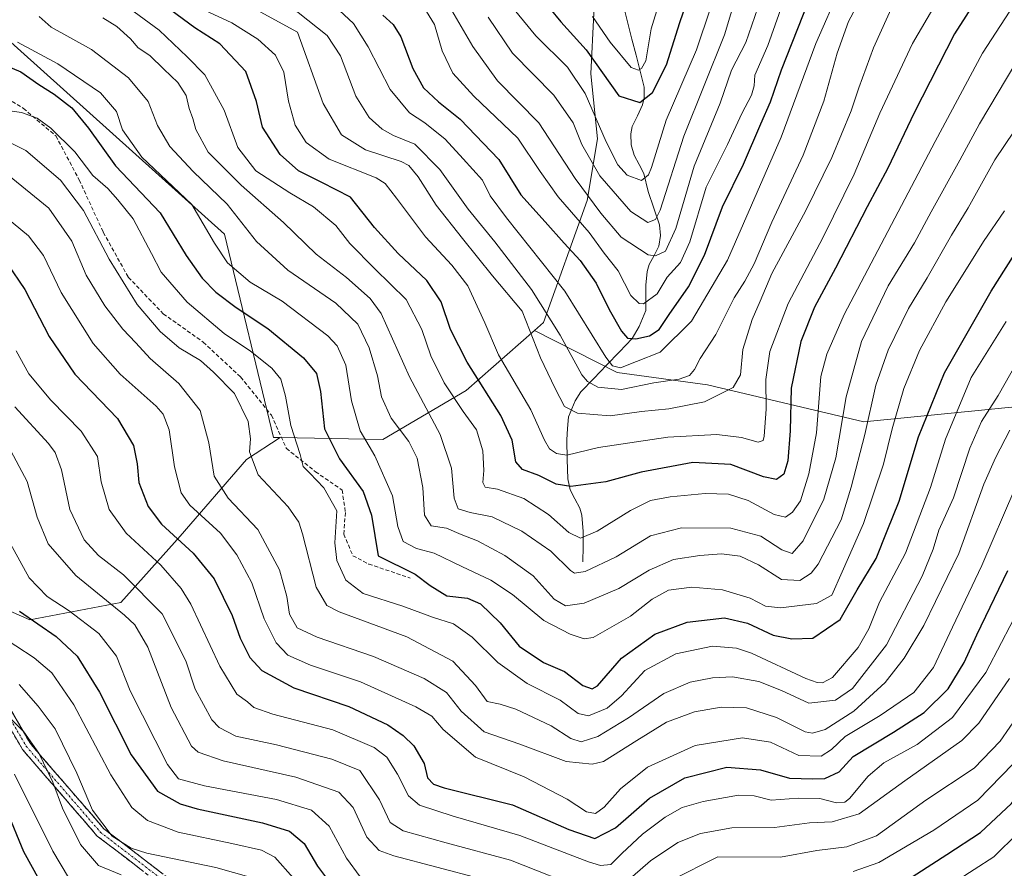
# Model space of a CAD drawing. Units: metres. Extents: x 599983 to 603408, y 4773120 to 4775484.
# Drawn here: x 602504 to 602754, y 4773795 to 4774011 of the extents above; entities that cross this region are included whole.
import ezdxf

# ---------------------------------------------------------------- set-up
doc = ezdxf.new("R2010")
doc.units = ezdxf.units.M
doc.header["$MEASUREMENT"] = 0
doc.linetypes.add('TRAZO_Y_PUNTO', pattern=[1, 0.5, -0.25, 0, -0.25])
doc.linetypes.add('TRAZOSX2', pattern=[1.5, 1, -0.5])
for name, color, linetype, lineweight in [('Arbolado forestal CxS', 92, 'Continuous', 0), ('Camino', 19, 'TRAZOSX2', 0), ('Camino Cxs', 19, 'Continuous', 0), ('Camino eje', 19, 'TRAZO_Y_PUNTO', 0), ('Corriente natural lineal', 142, 'Continuous', 13), ('Curva de nivel maestra', 36, 'Continuous', 30), ('Curva de nivel normal', 36, 'Continuous', 0), ('Pastizal CxS', 92, 'Continuous', 0), ('Senda', 19, 'TRAZOSX2', 0)]:
    doc.layers.add(name, color=color, linetype=linetype, lineweight=lineweight)

# ---------------------------------------------------------------- blocks, each defined once
blk = doc.blocks.new('*U151')
at = {"layer": 'Pastizal CxS', "color": 92, "linetype": 'Continuous', "lineweight": 0}
blk.add_polyline3d([(602498.0629, 4774008.2367, 546.7997), (602555.7805, 4773956.3839, 543.0763), (602568.3015, 4773904.6413, 555.898), (602569.9865, 4773904.6083, 555.4893), (602561.3557, 4773899.0237, 559.852), (602544.4847, 4773879.4889, 575.3925), (602529.3895, 4773862.6181, 589.9008), (602506.3027, 4773858.1783, 601.5572), (602492.0953, 4773864.3939, 603.3348)], dxfattribs=at)
blk = doc.blocks.new('*U196')
at = {"layer": 'Curva de nivel normal', "color": 36, "linetype": 'Continuous', "lineweight": 0}
for points in [[(602502.43, 4773912.47, 585), (602510.98, 4773903.14, 585), (602512.73, 4773900.81, 585), (602514.36, 4773896.43, 585), (602516.46, 4773886.3, 585), (602520.1, 4773878.59, 585), (602523.72, 4773874.58, 585), (602530.1, 4773869.63, 585), (602539.9, 4773859.76, 585), (602545.93, 4773847.8, 585), (602548.34, 4773840.53, 585), (602552.56, 4773832.72, 585), (602554.46, 4773830.83, 585), (602558.69, 4773828.55, 585), (602568.99, 4773826.37, 585), (602583.07, 4773822.76, 585), (602590.27, 4773819.82, 585), (602595.26, 4773812.34, 585), (602597.92, 4773806.56, 585), (602601.26, 4773804.48, 585), (602612.23, 4773801.44, 585), (602628.57, 4773797.02, 585), (602648.36, 4773789.18, 585)], [(602655.7, 4773789.5, 585), (602664.23, 4773796.85, 585), (602671.16, 4773801.49, 585), (602676.89, 4773803.79, 585), (602684.85, 4773805.21, 585), (602695.75, 4773805.3, 585), (602704.66, 4773806.53, 585), (602710.44, 4773806.77, 585), (602717.25, 4773808.81, 585), (602728.92, 4773817.19, 585), (602743.44, 4773827.44, 585), (602747.72, 4773831.88, 585), (602755.5, 4773843.24, 585)]]:
    blk.add_polyline3d(points, dxfattribs=at)
blk = doc.blocks.new('*U200')
at = {"layer": 'Curva de nivel normal', "color": 36, "linetype": 'Continuous', "lineweight": 0}
blk.add_polyline3d([(602763.48, 4774025.41, 530), (602748.64, 4774002.45, 530), (602736.65, 4773979.99, 530), (602713.44, 4773935.92, 530), (602709.05, 4773925.88, 530), (602707.49, 4773920.17, 530), (602706.39, 4773905.8, 530), (602704.5, 4773895.41, 530), (602702.38, 4773888.51, 530), (602700.32, 4773885.64, 530), (602698.56, 4773884.38, 530), (602695.62, 4773885.06, 530), (602689, 4773888.55, 530), (602684.06, 4773890.23, 530), (602678.06, 4773890.38, 530), (602669.17, 4773889.54, 530), (602664.2, 4773888.55, 530), (602659.1, 4773886.07, 530), (602650.6, 4773880.81, 530), (602646.39, 4773879, 530), (602643.45, 4773880.4, 530), (602638.22, 4773885.05, 530), (602631.94, 4773889.1, 530), (602625.24, 4773891.44, 530), (602622.16, 4773892, 530), (602621.52, 4773893.19, 530), (602621.8, 4773896.22, 530), (602621.49, 4773901.26, 530), (602619.94, 4773906.55, 530), (602616.5, 4773911.22, 530), (602611.66, 4773918.53, 530), (602608.26, 4773925.46, 530), (602606.02, 4773932.09, 530), (602602.02, 4773939.8, 530), (602594.09, 4773947.58, 530), (602587.73, 4773954.03, 530), (602584.13, 4773958.64, 530), (602578.47, 4773963.38, 530), (602572.43, 4773966.88, 530), (602563.74, 4773972.54, 530), (602559.2, 4773978.46, 530), (602555.75, 4773987.97, 530), (602550.76, 4773997, 530), (602546.31, 4774001.58, 530), (602539.16, 4774008.34, 530), (602531.57, 4774013.93, 530)], dxfattribs=at)
blk = doc.blocks.new('*U210')
at = {"layer": 'Curva de nivel normal', "color": 36, "linetype": 'Continuous', "lineweight": 0}
blk.add_polyline3d([(602691.47, 4774014.04, 490), (602688.45, 4774005.18, 490), (602684.82, 4773998.12, 490), (602681.89, 4773989.79, 490), (602675.3, 4773973.73, 490), (602670.67, 4773957.87, 490), (602668.01, 4773952.07, 490), (602665.43, 4773950.87, 490), (602663.59, 4773951.11, 490), (602656.74, 4773955.61, 490), (602651.56, 4773961.77, 490), (602645.04, 4773970.6, 490), (602635.77, 4773984.76, 490), (602625.23, 4773995.48, 490), (602618.98, 4774004.19, 490), (602613.01, 4774014.38, 490)], dxfattribs=at)
blk = doc.blocks.new('*U216')
at = {"layer": 'Curva de nivel normal', "color": 36, "linetype": 'Continuous', "lineweight": 0}
blk.add_polyline3d([(602583.9, 4774014.43, 505), (602588.63, 4774010, 505), (602592.35, 4774004.11, 505), (602597.98, 4773993.22, 505), (602602.84, 4773987.26, 505), (602606.74, 4773984.75, 505), (602611.92, 4773980.59, 505), (602616.55, 4773975.56, 505), (602621.41, 4773970.12, 505), (602623.38, 4773966.18, 505), (602627.55, 4773960.56, 505), (602642.36, 4773941.9, 505), (602652.85, 4773925.1, 505), (602654.52, 4773922.86, 505), (602656.59, 4773922.36, 505), (602660.59, 4773924, 505), (602666.68, 4773926.34, 505), (602674.6, 4773934.24, 505), (602683.81, 4773949.78, 505), (602697.44, 4773981.1, 505), (602706.28, 4774004.94, 505), (602712.48, 4774019.11, 505)], dxfattribs=at)
blk = doc.blocks.new('*U233')
at = {"layer": 'Curva de nivel normal', "color": 36, "linetype": 'Continuous', "lineweight": 0}
blk.add_polyline3d([(602649.44, 4774011.84, 470), (602653.93, 4774005.32, 470), (602659.26, 4773998.87, 470), (602661.1, 4773998.13, 470), (602661.89, 4773998.61, 470), (602663.04, 4774000.57, 470), (602664.34, 4774008.67, 470), (602668.25, 4774021.45, 470)], dxfattribs=at)
blk = doc.blocks.new('*U234')
at = {"layer": 'Curva de nivel normal', "color": 36, "linetype": 'Continuous', "lineweight": 0}
blk.add_polyline3d([(602754.25, 4773962.38, 545), (602748.92, 4773954.57, 545), (602745.44, 4773948.92, 545), (602739.3, 4773939.16, 545), (602732.66, 4773926.8, 545), (602728.61, 4773917.13, 545), (602725.64, 4773906.8, 545), (602723.49, 4773897.81, 545), (602718.41, 4773882.71, 545), (602712.97, 4773870.4, 545), (602710.32, 4773864.48, 545), (602706.46, 4773862.4, 545), (602697.28, 4773861.26, 545), (602693.44, 4773861.66, 545), (602689.53, 4773863.74, 545), (602682.5, 4773865.87, 545), (602674.68, 4773866.5, 545), (602668.77, 4773865.72, 545), (602664.63, 4773863.5, 545), (602659.06, 4773859.16, 545), (602649.61, 4773853.68, 545), (602647.31, 4773853.34, 545), (602643.78, 4773854.55, 545), (602637.01, 4773858.02, 545), (602629.04, 4773864.63, 545), (602623.56, 4773868.27, 545), (602616.22, 4773871.75, 545), (602609.18, 4773875.17, 545), (602604.63, 4773876.37, 545), (602601.24, 4773878.11, 545), (602599.87, 4773881.99, 545), (602598.56, 4773889.76, 545), (602594.02, 4773899.92, 545), (602590.32, 4773906.31, 545), (602588.15, 4773913.93, 545), (602586.64, 4773923.06, 545), (602584.45, 4773927.93, 545), (602582.09, 4773930.51, 545), (602570.44, 4773939.31, 545), (602562.3, 4773944.16, 545), (602556.58, 4773949.11, 545), (602553.26, 4773954.13, 545), (602547.46, 4773963.92, 545), (602534.75, 4773976.01, 545), (602529.88, 4773982.95, 545), (602528.31, 4773987.64, 545), (602524.28, 4773992.41, 545), (602513.37, 4773999.79, 545), (602503.15, 4774005.29, 545)], dxfattribs=at)
blk = doc.blocks.new('*U248')
at = {"layer": 'Curva de nivel normal', "color": 36, "linetype": 'Continuous', "lineweight": 0}
blk.add_polyline3d([(602764.25, 4773993.79, 540), (602751.84, 4773975.3, 540), (602745.01, 4773963.13, 540), (602740.78, 4773956.13, 540), (602734.6, 4773945.31, 540), (602729.84, 4773937.51, 540), (602724.68, 4773926.86, 540), (602721.55, 4773917.99, 540), (602718.76, 4773905.41, 540), (602715.22, 4773891.97, 540), (602712.69, 4773883.66, 540), (602706.85, 4773872.4, 540), (602705.09, 4773870.11, 540), (602702.21, 4773868.19, 540), (602697.55, 4773868.44, 540), (602691.66, 4773872.21, 540), (602686.98, 4773874.42, 540), (602682.22, 4773874.97, 540), (602676.76, 4773874.62, 540), (602670.03, 4773873.55, 540), (602663.87, 4773870.89, 540), (602656.09, 4773866.22, 540), (602647.3, 4773862.45, 540), (602642.59, 4773861.76, 540), (602639.66, 4773863.49, 540), (602634.34, 4773869.38, 540), (602627.09, 4773874.57, 540), (602620.14, 4773878.35, 540), (602616.04, 4773879.92, 540), (602612.29, 4773881.56, 540), (602608.4, 4773882.17, 540), (602606.71, 4773884.81, 540), (602606.26, 4773891.89, 540), (602604.84, 4773899.33, 540), (602602.66, 4773903.63, 540), (602598.22, 4773909.53, 540), (602595.78, 4773914.96, 540), (602594.7, 4773920.34, 540), (602592.57, 4773927.47, 540), (602589.76, 4773933.47, 540), (602584.16, 4773938.84, 540), (602571.9, 4773947.27, 540), (602563.95, 4773954.52, 540), (602556.48, 4773964, 540), (602547.84, 4773972.36, 540), (602541.89, 4773978.68, 540), (602538.75, 4773984.06, 540), (602536.36, 4773990.14, 540), (602531.39, 4773996.17, 540), (602521.94, 4774003.44, 540), (602511.7, 4774009.12, 540), (602508.67, 4774011.83, 540)], dxfattribs=at)
blk = doc.blocks.new('*U271')
at = {"layer": 'Curva de nivel normal', "color": 36, "linetype": 'Continuous', "lineweight": 0}
blk.add_polyline3d([(602622.88, 4774011.63, 485), (602629.1, 4774002.44, 485), (602639.61, 4773991.81, 485), (602644.52, 4773984.72, 485), (602646.71, 4773979.23, 485), (602651.32, 4773971.25, 485), (602659.16, 4773962.15, 485), (602663.47, 4773959.34, 485), (602665.48, 4773960.14, 485), (602666.65, 4773962.55, 485), (602672.68, 4773981.34, 485), (602683.02, 4774007.11, 485), (602687.62, 4774022.42, 485)], dxfattribs=at)
blk = doc.blocks.new('*U275')
at = {"layer": 'Curva de nivel normal', "color": 36, "linetype": 'Continuous', "lineweight": 0}
for points in [[(602497.97, 4773854.62, 605), (602507.36, 4773848.55, 605), (602511.86, 4773844.69, 605), (602517.47, 4773836.54, 605), (602526.87, 4773818.71, 605), (602532.24, 4773810.45, 605), (602536.22, 4773807.15, 605), (602544.04, 4773804.15, 605), (602557.69, 4773801.29, 605), (602565.24, 4773799.54, 605), (602568.58, 4773797.8, 605), (602573.24, 4773792.54, 605)], [(602741.55, 4773791.37, 605), (602751.52, 4773797.88, 605), (602763.91, 4773810.1, 605), (602770.49, 4773818.28, 605), (602775.94, 4773827.1, 605), (602781.39, 4773835.7, 605), (602790.61, 4773851.01, 605), (602802.91, 4773868.2, 605), (602819.22, 4773888.22, 605), (602837.85, 4773908.93, 605), (602848.56, 4773918.81, 605), (602857.52, 4773924.64, 605), (602864.04, 4773927.24, 605), (602870.57, 4773927.62, 605), (602878.14, 4773926.41, 605), (602885.1, 4773925.67, 605), (602899.45, 4773923.62, 605), (602944.29, 4773918.07, 605), (602971.99, 4773916.02, 605), (602987.22, 4773916.37, 605)]]:
    blk.add_polyline3d(points, dxfattribs=at)
blk = doc.blocks.new('*U277')
at = {"layer": 'Curva de nivel normal', "color": 36, "linetype": 'Continuous', "lineweight": 0}
blk.add_polyline3d([(602679.48, 4774013.91, 480), (602675.86, 4774003.32, 480), (602668.16, 4773985.46, 480), (602664.46, 4773973.39, 480), (602663.69, 4773971.49, 480), (602661.88, 4773970.1, 480), (602658.26, 4773971.45, 480), (602655.85, 4773974.06, 480), (602652.87, 4773979.9, 480), (602647.6, 4773992.24, 480), (602643.08, 4773998.94, 480), (602635.04, 4774006.9, 480), (602627.53, 4774016.06, 480)], dxfattribs=at)
blk = doc.blocks.new('*U279')
at = {"layer": 'Curva de nivel normal', "color": 36, "linetype": 'Continuous', "lineweight": 0}
blk.add_polyline3d([(602503.55, 4773841.78, 610), (602508.37, 4773836.19, 610), (602512.72, 4773830.41, 610), (602518.2, 4773819.12, 610), (602522.23, 4773809.77, 610), (602527.22, 4773803.09, 610), (602532.02, 4773800.07, 610), (602536.06, 4773798.78, 610), (602553.58, 4773795.17, 610), (602562.56, 4773792.62, 610)], dxfattribs=at)
blk = doc.blocks.new('*U282')
at = {"layer": 'Curva de nivel normal', "color": 36, "linetype": 'Continuous', "lineweight": 0}
blk.add_polyline3d([(602524.84, 4774011.52, 535), (602528.4, 4774009.24, 535), (602531.84, 4774006.15, 535), (602533.82, 4774003.88, 535), (602536.81, 4774001.88, 535), (602540.36, 4773998.41, 535), (602543.95, 4773994.99, 535), (602546.02, 4773991.72, 535), (602546.8, 4773988.37, 535), (602547.78, 4773985.82, 535), (602548.5, 4773983.02, 535), (602551.62, 4773977.31, 535), (602560.04, 4773968.86, 535), (602570.83, 4773959.36, 535), (602579.12, 4773951.32, 535), (602586.84, 4773945.37, 535), (602592.83, 4773940.02, 535), (602595.66, 4773936.16, 535), (602602.91, 4773920.04, 535), (602610.71, 4773905.36, 535), (602613.58, 4773896.82, 535), (602614.27, 4773889.14, 535), (602615.24, 4773886.45, 535), (602618.28, 4773885.49, 535), (602623.9, 4773884.44, 535), (602631.42, 4773880.79, 535), (602638.82, 4773875.66, 535), (602643.8, 4773870.79, 535), (602644.89, 4773870.11, 535), (602647.56, 4773870.47, 535), (602655.43, 4773874.25, 535), (602664.19, 4773879.56, 535), (602672.05, 4773881.59, 535), (602684.67, 4773881.56, 535), (602692.28, 4773879.47, 535), (602697.59, 4773876.01, 535), (602700.26, 4773875.13, 535), (602703.05, 4773878.3, 535), (602708.26, 4773888.89, 535), (602711.35, 4773899.48, 535), (602713.97, 4773914.96, 535), (602717.89, 4773929.11, 535), (602724.67, 4773943.21, 535), (602731.32, 4773954.16, 535), (602735.58, 4773962.12, 535), (602742.9, 4773975.25, 535), (602747.9, 4773984.46, 535), (602757.16, 4774000, 535)], dxfattribs=at)
blk = doc.blocks.new('*U287')
at = {"layer": 'Curva de nivel maestra', "color": 36, "linetype": 'Continuous', "lineweight": 30}
blk.add_polyline3d([(602497.28, 4774000.57, 550), (602504.01, 4773997.69, 550), (602508.54, 4773994.5, 550), (602512.49, 4773992.08, 550), (602516.97, 4773988.58, 550), (602521.2, 4773983.37, 550), (602528.05, 4773973.8, 550), (602539.42, 4773961.86, 550), (602546.03, 4773950.98, 550), (602550.1, 4773945.18, 550), (602553.59, 4773941.66, 550), (602558.8, 4773937.73, 550), (602566.81, 4773932.37, 550), (602575.91, 4773924.88, 550), (602579.21, 4773920.88, 550), (602580.23, 4773916.34, 550), (602581.28, 4773906.82, 550), (602585.08, 4773899.19, 550), (602591.12, 4773890.9, 550), (602593.17, 4773884.85, 550), (602594.94, 4773874.48, 550), (602604.3, 4773869.8, 550), (602608.1, 4773866.98, 550), (602612.41, 4773864.28, 550), (602617.66, 4773863.75, 550), (602620.96, 4773862.3, 550), (602625.94, 4773857.4, 550), (602630.76, 4773851.53, 550), (602636.93, 4773847.35, 550), (602642.28, 4773845.02, 550), (602646.96, 4773841.48, 550), (602649.35, 4773840.63, 550), (602650.69, 4773841.43, 550), (602656.8, 4773848.46, 550), (602665.26, 4773854.58, 550), (602673.5, 4773857.59, 550), (602683.01, 4773858.68, 550), (602688.9, 4773857.35, 550), (602695.43, 4773854.32, 550), (602700.14, 4773853.36, 550), (602705.46, 4773853.5, 550), (602712.42, 4773858.26, 550), (602716.77, 4773865.88, 550), (602721.58, 4773873.84, 550), (602724.39, 4773880.85, 550), (602727.49, 4773888.4, 550), (602732.35, 4773904.8, 550), (602739.01, 4773921.08, 550), (602750.86, 4773941.9, 550), (602764.5, 4773963.41, 550)], dxfattribs=at)
blk = doc.blocks.new('*U288')
at = {"layer": 'Curva de nivel maestra', "color": 36, "linetype": 'Continuous', "lineweight": 30}
blk.add_polyline3d([(602750.98, 4774022.17, 525), (602741.58, 4774007.38, 525), (602731.25, 4773987.32, 525), (602724.58, 4773973.23, 525), (602719.29, 4773963.33, 525), (602711.3, 4773947.76, 525), (602705.9, 4773937.82, 525), (602702.42, 4773929.06, 525), (602699.94, 4773917.2, 525), (602699.7, 4773906.31, 525), (602699.14, 4773898.69, 525), (602698.08, 4773895.33, 525), (602696.26, 4773893.95, 525), (602692.94, 4773894.58, 525), (602684.6, 4773897.73, 525), (602674.93, 4773898.22, 525), (602661.82, 4773895.84, 525), (602652.84, 4773893.38, 525), (602643.91, 4773892.13, 525), (602640.18, 4773892.73, 525), (602635.74, 4773894.95, 525), (602631.58, 4773896.46, 525), (602629.92, 4773898.47, 525), (602628.97, 4773903.91, 525), (602626.1, 4773910.26, 525), (602617.53, 4773923.8, 525), (602613.31, 4773932.13, 525), (602610.96, 4773939.16, 525), (602607.26, 4773944.57, 525), (602599.97, 4773951.44, 525), (602593.93, 4773958.13, 525), (602587.89, 4773965.78, 525), (602580.6, 4773969.55, 525), (602574.6, 4773972.56, 525), (602569.98, 4773976.64, 525), (602565.44, 4773983.63, 525), (602563.98, 4773990.16, 525), (602561.26, 4773997.79, 525), (602554.6, 4774004.9, 525), (602548.29, 4774008.9, 525), (602542.12, 4774013.4, 525)], dxfattribs=at)
blk = doc.blocks.new('*U297')
at = {"layer": 'Curva de nivel maestra', "color": 36, "linetype": 'Continuous', "lineweight": 30}
blk.add_polyline3d([(602596.05, 4774012.13, 500), (602598.68, 4774009.82, 500), (602600.66, 4774006.64, 500), (602603.68, 4773998.6, 500), (602606.46, 4773993.67, 500), (602610.25, 4773990.09, 500), (602615.76, 4773985.66, 500), (602625.62, 4773975.4, 500), (602631.18, 4773966.38, 500), (602637.38, 4773959.58, 500), (602642.2, 4773954.08, 500), (602646.32, 4773949.67, 500), (602650.36, 4773943.94, 500), (602653.64, 4773937.18, 500), (602656.79, 4773931.66, 500), (602658.34, 4773929.88, 500), (602660.42, 4773929.72, 500), (602663.92, 4773930.47, 500), (602666.4, 4773932.13, 500), (602668.96, 4773935.98, 500), (602673.85, 4773942.98, 500), (602677.95, 4773951.09, 500), (602682.48, 4773963.34, 500), (602687.87, 4773974.18, 500), (602692.29, 4773984.46, 500), (602694.74, 4773990.13, 500), (602697.48, 4773998.27, 500), (602704.37, 4774015.62, 500)], dxfattribs=at)

msp = doc.modelspace()

# ---------------------------------------------------------------- linework, layer by layer
at = {"layer": 'Arbolado forestal CxS', "color": 92, "linetype": 'Continuous', "lineweight": 0}
for points in [[(602781.07, 4774485.67, 350.16), (602775.99, 4774420.92, 354.53), (602773.27, 4774397.5, 352.58), (602759.72, 4774339.57, 359.67), (602746.35, 4774309.54, 366.61), (602734.37, 4774292.68, 376.42), (602720.76, 4774292.13, 371.12), (602709.89, 4774273.02, 379.83), (602683.56, 4774264.08, 385.04), (602656.39, 4774245.05, 401.19), (602648.97, 4774225.63, 404), (602640.79, 4774199.91, 407.43), (602632.14, 4774182.41, 420.63), (602621.93, 4774151.05, 438.16), (602630.38, 4774096.6, 445.08), (602655.03, 4774067.21, 454.55), (602650.63, 4774030.07, 458.65), (602650.54, 4774028.18, 459.94), (602649.01, 4773997.23, 476.98), (602650.74, 4773980.68, 480.85), (602648.05, 4773964.99, 491.33), (602636.93, 4773933.89, 511.56), (602634.66, 4773931.89, 513.66)], [(602781.07, 4774485.67, 350.16), (602775.99, 4774420.92, 354.53), (602773.27, 4774397.5, 352.58), (602759.72, 4774339.57, 359.67), (602746.35, 4774309.54, 366.61), (602734.37, 4774292.68, 376.42), (602720.76, 4774292.13, 371.12), (602709.89, 4774273.02, 379.83), (602683.56, 4774264.08, 385.04), (602656.39, 4774245.05, 401.19), (602648.97, 4774225.63, 404), (602640.79, 4774199.91, 407.43), (602632.14, 4774182.41, 420.63), (602621.93, 4774151.05, 438.16), (602630.38, 4774096.6, 445.08), (602655.03, 4774067.21, 454.55), (602650.63, 4774030.07, 458.65), (602650.54, 4774028.18, 459.94), (602649.01, 4773997.23, 476.98), (602650.74, 4773980.68, 480.85), (602648.05, 4773964.99, 491.33), (602636.93, 4773933.89, 511.56), (602634.66, 4773931.89, 513.66)], [(602650.54, 4774028.18, 459.94), (602649.01, 4773997.23, 476.98), (602650.74, 4773980.68, 480.85), (602648.05, 4773964.99, 491.33), (602636.93, 4773933.89, 511.56), (602634.66, 4773931.89, 513.66), (602617.3, 4773916.62, 527.62), (602596.07, 4773904.1, 542.78), (602596.07, 4773904.1, 542.78), (602569.99, 4773904.61, 555.49), (602568.3, 4773904.64, 555.9), (602555.78, 4773956.38, 543.08), (602498.06, 4774008.24, 546.8)], [(602927.13, 4774016.3, 544.82), (602906.12, 4774004.68, 555.05), (602862.69, 4773991.65, 574.86), (602831.03, 4773984.37, 575.05), (602820.05, 4773981.9, 571.87), (602813.77, 4773969.33, 574.29), (602798.06, 4773956.77, 571.89), (602782.36, 4773934.78, 571.88), (602760.37, 4773912.79, 568.01), (602718.49, 4773908.6, 541.74), (602718.49, 4773908.6, 541.74), (602680.45, 4773917.61, 515.53), (602678.7, 4773918.03, 515.15), (602655.67, 4773921.17, 509.75), (602634.66, 4773931.89, 513.66), (602636.93, 4773933.89, 511.56), (602648.05, 4773964.99, 491.33), (602650.74, 4773980.68, 480.85), (602649.01, 4773997.23, 476.98), (602650.54, 4774028.18, 459.94)], [(602634.66, 4773931.89, 513.66), (602655.67, 4773921.17, 509.75), (602678.7, 4773918.03, 515.15), (602680.45, 4773917.61, 515.53), (602718.49, 4773908.6, 541.74), (602760.37, 4773912.79, 568.01), (602782.36, 4773934.78, 571.88), (602798.06, 4773956.77, 571.89), (602813.77, 4773969.33, 574.29), (602820.05, 4773981.9, 571.87), (602831.03, 4773984.37, 575.05), (602862.69, 4773991.65, 574.86), (602906.12, 4774004.68, 555.05), (602927.13, 4774016.3, 544.82), (602973.96, 4774026.92, 550.84)], [(602634.66, 4773931.89, 513.66), (602655.67, 4773921.17, 509.75), (602678.7, 4773918.03, 515.15), (602680.45, 4773917.61, 515.53), (602718.49, 4773908.6, 541.74), (602760.37, 4773912.79, 568.01), (602782.36, 4773934.78, 571.88), (602798.06, 4773956.77, 571.89), (602813.77, 4773969.33, 574.29), (602820.05, 4773981.9, 571.87), (602831.03, 4773984.37, 575.05), (602862.69, 4773991.65, 574.86), (602906.12, 4774004.68, 555.05), (602927.13, 4774016.3, 544.82), (602973.96, 4774026.92, 550.84)], [(602492.1, 4773864.39, 603.33), (602506.3, 4773858.18, 601.56), (602529.39, 4773862.62, 589.9), (602544.48, 4773879.49, 575.39), (602561.36, 4773899.02, 559.85), (602569.99, 4773904.61, 555.49), (602596.07, 4773904.1, 542.78), (602617.3, 4773916.62, 527.62), (602634.66, 4773931.89, 513.66), (602655.67, 4773921.17, 509.75), (602678.7, 4773918.03, 515.15), (602680.45, 4773917.61, 515.53), (602718.49, 4773908.6, 541.74), (602760.37, 4773912.79, 568.01), (602782.36, 4773934.78, 571.88), (602798.06, 4773956.77, 571.89), (602813.77, 4773969.33, 574.29), (602820.05, 4773981.9, 571.87), (602831.03, 4773984.37, 575.05), (602862.69, 4773991.65, 574.86), (602906.12, 4774004.68, 555.05), (602927.13, 4774016.3, 544.82)], [(602498.06, 4774008.24, 546.8), (602555.78, 4773956.38, 543.08), (602568.3, 4773904.64, 555.9), (602569.99, 4773904.61, 555.49)], [(602569.99, 4773904.61, 555.49), (602596.07, 4773904.1, 542.78), (602617.3, 4773916.62, 527.62), (602634.66, 4773931.89, 513.66)], [(602569.99, 4773904.61, 555.49), (602596.07, 4773904.1, 542.78), (602617.3, 4773916.62, 527.62), (602634.66, 4773931.89, 513.66)], [(602569.99, 4773904.61, 555.49), (602561.36, 4773899.02, 559.85), (602544.48, 4773879.49, 575.39), (602529.39, 4773862.62, 589.9), (602506.3, 4773858.18, 601.56), (602492.1, 4773864.39, 603.33), (602477.89, 4773867.95, 608.58), (602473.45, 4773857.29, 614.67), (602482.33, 4773846.63, 616.65), (602486.77, 4773831.54, 623.38), (602499.39, 4773818.92, 622.03), (602495, 4773805.75, 629.46), (602483.4, 4773784.2, 642.8), (602476.76, 4773764.3, 657.11), (602462.76, 4773744.4, 674.2), (602469.19, 4773719.39, 684.94), (602448.02, 4773710.05, 697.37), (602454.29, 4773694.83, 703.99), (602464.96, 4773679.24, 711.01), (602466.14, 4773667.45, 712.37)]]:
    msp.add_polyline3d(points, dxfattribs=at)
at = {"layer": 'Camino', "color": 19, "linetype": 'TRAZOSX2', "lineweight": 0}
for points in [[(602553.08, 4773780.46), (602523.41, 4773803.16), (602504.37, 4773825.23), (602492.05, 4773846.54)], [(602494.18, 4773847.85), (602506.41, 4773826.68), (602525.13, 4773804.99), (602554.62, 4773782.42)]]:
    msp.add_lwpolyline(points, dxfattribs=at)
at = {"layer": 'Camino Cxs', "color": 19, "linetype": 'Continuous', "lineweight": 0}
for points in [[(602501.52, 4773835.15, 613.55), (602503.96, 4773830.91, 614.13), (602506.41, 4773826.68, 614.29), (602509.53, 4773823.07, 614.09), (602512.65, 4773819.45, 613.75), (602515.77, 4773815.84, 612.19), (602518.89, 4773812.22, 610.89), (602522.01, 4773808.61, 609.89), (602525.13, 4773804.99, 610.06), (602528.82, 4773802.17, 609.63), (602532.5, 4773799.35, 609.98), (602536.19, 4773796.53, 611.19), (602539.88, 4773793.71, 612.82)], [(602534.54, 4773794.65, 612.77), (602530.83, 4773797.49, 611.5), (602527.12, 4773800.32, 611.15), (602523.41, 4773803.16, 611.66), (602520.24, 4773806.84, 611.7), (602517.06, 4773810.52, 612.47), (602513.89, 4773814.2, 613.89), (602510.72, 4773817.87, 615.44), (602507.54, 4773821.55, 615.52), (602504.37, 4773825.23, 616.09), (602501.91, 4773829.49, 615.78)]]:
    msp.add_polyline3d(points, dxfattribs=at)
at = {"layer": 'Camino eje', "color": 19, "linetype": 'TRAZO_Y_PUNTO', "lineweight": 0}
msp.add_lwpolyline([(602499.23, 4773836.61), (602505.39, 4773825.96), (602514.75, 4773815.11), (602524.27, 4773804.08), (602539.11, 4773792.73)], dxfattribs=at)
at = {"layer": 'Corriente natural lineal', "color": 142, "linetype": 'Continuous', "lineweight": 13}
for points in [[(602657.41, 4774014.17, 465.11), (602658.45, 4774010.11, 466.46), (602659.48, 4774006.04, 468.2), (602660.52, 4774001.98, 469.46), (602661.56, 4773997.91, 469.8), (602662.59, 4773993.85, 473.22), (602662.6, 4773991.09, 474.67), (602662.19, 4773989.31, 475.34), (602660.84, 4773986.55, 475.45), (602659.49, 4773983.78, 475.36), (602659.2, 4773981.94, 476.02), (602659.28, 4773979.13, 477.27), (602660.06, 4773976.54, 477.95), (602661.27, 4773974.17, 478.3), (602662.49, 4773971.81, 479.65), (602663.63, 4773967.25, 481.9), (602665.04, 4773963, 483.74), (602666.45, 4773958.75, 485.12), (602666.75, 4773956.02, 486.49), (602666.32, 4773953.32, 487.62), (602665.09, 4773951, 490.02), (602663.86, 4773948.69, 491.85), (602663.34, 4773946.9, 492.48), (602663.01, 4773943.39, 493.58), (602663, 4773940.19, 494.73), (602663, 4773937, 495.93)], [(602663, 4773937, 495.93), (602661.34, 4773932.87, 497.34), (602659.53, 4773929.87, 500.25), (602656.26, 4773926.47, 502.25), (602653, 4773923.07, 505.1), (602649.73, 4773919.68, 507.68), (602646.46, 4773916.28, 511.02), (602644.99, 4773914, 513.11), (602643.31, 4773909.86, 515.71), (602643.09, 4773906.94, 516.99), (602642.88, 4773904.02, 518.23), (602643, 4773899.05, 521.19), (602643.12, 4773894.07, 523.94), (602643.73, 4773891.31, 525.25), (602644.96, 4773888.99, 526.2), (602646.2, 4773886.67, 526.74), (602646.7, 4773884.88, 527.13), (602647.06, 4773880.7, 529.05), (602647.03, 4773876.85, 531.01), (602647, 4773873, 532.93)]]:
    msp.add_polyline3d(points, dxfattribs=at)
at = {"layer": 'Curva de nivel maestra', "color": 36, "linetype": 'Continuous', "lineweight": 30}
for points in [[(602635.77, 4774017.3, 475), (602641.36, 4774010.48, 475), (602647.8, 4774003.34, 475), (602656.15, 4773991.59, 475), (602661.5, 4773989.96, 475), (602664.74, 4773992.48, 475), (602668.22, 4773999.49, 475), (602671.66, 4774010.26, 475), (602674.3, 4774018.02, 475)], [(602500.46, 4773948.92, 575), (602505.02, 4773942.3, 575), (602511.16, 4773930.33, 575), (602517.72, 4773920.75, 575), (602528.6, 4773909.5, 575), (602532.66, 4773902.61, 575), (602533.54, 4773897.91, 575), (602534.01, 4773893.2, 575), (602536.37, 4773887.05, 575), (602539.74, 4773882.6, 575), (602547.8, 4773875.21, 575), (602553.21, 4773868.62, 575), (602557.74, 4773859.3, 575), (602559.81, 4773853.54, 575), (602562.26, 4773848.59, 575), (602565.29, 4773845.31, 575), (602573.44, 4773840.91, 575), (602587.45, 4773836.14, 575), (602597.33, 4773831.43, 575), (602601.23, 4773828.77, 575), (602603.94, 4773826.13, 575), (602606.56, 4773821.62, 575), (602607.42, 4773817.97, 575), (602608.95, 4773816.36, 575), (602611.73, 4773815.43, 575), (602629.05, 4773811.06, 575), (602643.45, 4773804.8, 575), (602650.06, 4773802.5, 575), (602655.26, 4773805.21, 575), (602663.93, 4773812.79, 575), (602672.93, 4773817.96, 575), (602683.59, 4773820.7, 575), (602692.17, 4773820.04, 575), (602699.58, 4773817.91, 575), (602705.5, 4773817.7, 575), (602708.58, 4773817.78, 575), (602712.18, 4773819.48, 575), (602715.77, 4773823.43, 575), (602726.05, 4773829.61, 575), (602733.81, 4773834.61, 575), (602739.96, 4773840.66, 575), (602744.04, 4773847.3, 575), (602747.23, 4773854.38, 575), (602755.08, 4773870.74, 575)], [(602728.12, 4773791.04, 600), (602739.63, 4773798.43, 600), (602748.19, 4773804.03, 600), (602756.03, 4773811.48, 600), (602769.02, 4773828.45, 600), (602786.84, 4773857.35, 600), (602807.95, 4773887.16, 600), (602828.83, 4773911.94, 600), (602843.76, 4773926.44, 600), (602854, 4773933.83, 600), (602859.51, 4773935.76, 600), (602869.25, 4773935.26, 600), (602883.66, 4773932.45, 600), (602898.29, 4773930.24, 600), (602917.4, 4773928.14, 600), (602932.91, 4773926.79, 600), (602942.48, 4773925.71, 600), (602953.44, 4773924.97, 600), (602970.26, 4773923.37, 600), (602982.94, 4773923.14, 600), (602989.19, 4773924, 600)], [(602503.64, 4773860.43, 600), (602513.01, 4773853.94, 600), (602518.3, 4773848.92, 600), (602524.02, 4773839.77, 600), (602532.07, 4773823.82, 600), (602538.74, 4773814.55, 600), (602544.49, 4773811.35, 600), (602548.83, 4773810.04, 600), (602565.51, 4773806.53, 600), (602572.31, 4773804.4, 600), (602576.03, 4773801.26, 600), (602579.42, 4773795.5, 600), (602584.59, 4773788.69, 600)], [(602500.31, 4773809.78, 625), (602504.63, 4773799.22, 625), (602510.45, 4773788.78, 625)]]:
    msp.add_polyline3d(points, dxfattribs=at)
at = {"layer": 'Curva de nivel normal', "color": 36, "linetype": 'Continuous', "lineweight": 0}
for points in [[(602548.5, 4774014.49, 520), (602557.66, 4774010.18, 520), (602564.31, 4774006.07, 520), (602568.76, 4774001.98, 520), (602570.93, 4773997.67, 520), (602572.1, 4773990.26, 520), (602573.75, 4773984.12, 520), (602576.58, 4773979.77, 520), (602582.4, 4773975.48, 520), (602594.36, 4773970.73, 520), (602596.65, 4773969.32, 520), (602599.54, 4773965.53, 520), (602606.96, 4773955.68, 520), (602613.68, 4773948.54, 520), (602617.73, 4773943.26, 520), (602622.07, 4773933.8, 520), (602625.51, 4773925.7, 520), (602633.72, 4773911.65, 520), (602637.24, 4773903.97, 520), (602638.46, 4773901.78, 520), (602640.26, 4773900.53, 520), (602642.93, 4773900.15, 520), (602650.93, 4773902.09, 520), (602668.59, 4773904.69, 520), (602681.1, 4773905.37, 520), (602687.31, 4773904.66, 520), (602691.59, 4773903.42, 520), (602692.82, 4773903.89, 520), (602693.12, 4773904.99, 520), (602693.63, 4773911.8, 520), (602693.53, 4773919.4, 520), (602694.52, 4773926.54, 520), (602699.23, 4773938.78, 520), (602708.11, 4773955.65, 520), (602716.02, 4773971.7, 520), (602722.54, 4773987.2, 520), (602730.84, 4774004.98, 520), (602745.74, 4774030.46, 520)], [(602572.12, 4774014.8, 510), (602581.96, 4774007.02, 510), (602585.32, 4774001.79, 510), (602589.25, 4773991.5, 510), (602592.64, 4773986.11, 510), (602595.94, 4773983.11, 510), (602598.8, 4773981.53, 510), (602604.24, 4773979.31, 510), (602610.6, 4773972.86, 510), (602617.82, 4773962.78, 510), (602624.62, 4773954.46, 510), (602633.92, 4773942.32, 510), (602641.22, 4773930.7, 510), (602646.76, 4773920.57, 510), (602648.12, 4773918.85, 510), (602650.76, 4773917.42, 510), (602656.79, 4773916.82, 510), (602665.05, 4773918.57, 510), (602671.46, 4773919.46, 510), (602674.13, 4773920.44, 510), (602675.41, 4773921.97, 510), (602676.86, 4773924.77, 510), (602680.8, 4773930.88, 510), (602685.48, 4773940.2, 510), (602688.22, 4773944.4, 510), (602690.56, 4773948.88, 510), (602695.02, 4773959.47, 510), (602703.04, 4773976.5, 510), (602708.3, 4773990.3, 510), (602711.65, 4774002.5, 510), (602714.55, 4774010.57, 510), (602722.73, 4774025.79, 510)], [(602564.87, 4774013.03, 515), (602574.35, 4774007.87, 515), (602580.9, 4773989.69, 515), (602585.56, 4773981.71, 515), (602591.64, 4773977.86, 515), (602600.73, 4773974.91, 515), (602602.67, 4773973.87, 515), (602605.1, 4773971, 515), (602609.62, 4773963.77, 515), (602616.34, 4773955.26, 515), (602623.99, 4773945.82, 515), (602631.57, 4773936.78, 515), (602636.18, 4773924.9, 515), (602639.92, 4773917.13, 515), (602642.31, 4773912.49, 515), (602645.61, 4773910.84, 515), (602653.93, 4773910.12, 515), (602661.92, 4773911.26, 515), (602668.89, 4773911.96, 515), (602677.96, 4773913.72, 515), (602685.26, 4773917.36, 515), (602687.06, 4773920.62, 515), (602687.68, 4773927.02, 515), (602690.08, 4773934.65, 515), (602692.1, 4773939.36, 515), (602695.04, 4773946.37, 515), (602703.72, 4773962.41, 515), (602710.32, 4773975.89, 515), (602715.28, 4773987.76, 515), (602717.18, 4773993.63, 515), (602720.96, 4774003.84, 515), (602726.17, 4774015.46, 515)], [(602607.2, 4774013.05, 495), (602609.26, 4774009.78, 495), (602611.22, 4774003.07, 495), (602613.88, 4773997.4, 495), (602619.28, 4773991.51, 495), (602630.45, 4773980.81, 495), (602636.09, 4773972.34, 495), (602640.66, 4773965.87, 495), (602648.6, 4773956.81, 495), (602652.39, 4773951.6, 495), (602655.98, 4773947.03, 495), (602659.19, 4773940.78, 495), (602661.28, 4773938.73, 495), (602662.41, 4773938.64, 495), (602665.89, 4773941.24, 495), (602668.45, 4773945.47, 495), (602671.79, 4773949.2, 495), (602674.18, 4773954.41, 495), (602678.38, 4773968.4, 495), (602683.77, 4773979.21, 495), (602687.43, 4773987.12, 495), (602689.89, 4773991.77, 495), (602690.56, 4773994.2, 495), (602690.74, 4773996.88, 495), (602694.02, 4774004.46, 495), (602697.77, 4774014.92, 495)], [(602499.96, 4773987.97, 555), (602504.18, 4773987.36, 555), (602508.14, 4773985.95, 555), (602511.64, 4773983.41, 555), (602517.7, 4773977.4, 555), (602522.32, 4773971.31, 555), (602526.09, 4773967.99, 555), (602528.64, 4773965.13, 555), (602532.55, 4773960.34, 555), (602537.24, 4773951.46, 555), (602539.69, 4773946.69, 555), (602546.27, 4773939.07, 555), (602555.72, 4773931.09, 555), (602562.39, 4773926.57, 555), (602567.83, 4773922.31, 555), (602570.12, 4773919.47, 555), (602571.34, 4773915.14, 555), (602572.7, 4773907.7, 555), (602575.08, 4773900.28, 555), (602575.82, 4773897.26, 555), (602577.55, 4773895.57, 555), (602581.1, 4773891.85, 555), (602584.42, 4773885.96, 555), (602583.87, 4773877.78, 555), (602584.38, 4773873.35, 555), (602586.64, 4773868.33, 555), (602591.05, 4773864.87, 555), (602601.15, 4773861.69, 555), (602608.71, 4773858.86, 555), (602614.05, 4773857.16, 555), (602618.79, 4773853.82, 555), (602625.37, 4773847.38, 555), (602632.79, 4773842.01, 555), (602641.21, 4773837.76, 555), (602645.82, 4773834.38, 555), (602648.45, 4773833.76, 555), (602653.13, 4773835.71, 555), (602656.84, 4773838.86, 555), (602662.78, 4773845.34, 555), (602670.67, 4773849.57, 555), (602679.93, 4773851.48, 555), (602686.06, 4773851.02, 555), (602689.89, 4773849.75, 555), (602703.68, 4773843.24, 555), (602706.58, 4773842.22, 555), (602707.99, 4773842.16, 555), (602710.49, 4773843.55, 555), (602717.06, 4773851.16, 555), (602719.76, 4773855.89, 555), (602722.46, 4773862.72, 555), (602729.06, 4773875.14, 555), (602735.4, 4773891.88, 555), (602739.23, 4773904.19, 555), (602745.79, 4773919.9, 555), (602754.65, 4773934.13, 555)], [(602491.12, 4773984.72, 560), (602505.27, 4773977.72, 560), (602514.11, 4773970.14, 560), (602519.96, 4773962.46, 560), (602526.44, 4773950.05, 560), (602533.62, 4773938.47, 560), (602539.39, 4773931.58, 560), (602544.29, 4773927.48, 560), (602549.7, 4773924.22, 560), (602553.03, 4773921.23, 560), (602558.32, 4773915.85, 560), (602561.81, 4773908.67, 560), (602562.44, 4773904.3, 560), (602562.2, 4773900.99, 560), (602564.4, 4773895.09, 560), (602572, 4773886.97, 560), (602574.74, 4773883.05, 560), (602575.67, 4773880.13, 560), (602579.12, 4773866.51, 560), (602581.85, 4773861.84, 560), (602584.97, 4773860.27, 560), (602602.21, 4773853.89, 560), (602613.86, 4773847.67, 560), (602619.67, 4773841.51, 560), (602622.6, 4773837.42, 560), (602625.94, 4773836.73, 560), (602629.93, 4773835.45, 560), (602638.93, 4773831.18, 560), (602643.93, 4773827.99, 560), (602646.56, 4773827.13, 560), (602650.79, 4773828.48, 560), (602658.56, 4773833.22, 560), (602667.59, 4773839.45, 560), (602674.26, 4773842.31, 560), (602679.95, 4773843.47, 560), (602685.02, 4773843.67, 560), (602691.76, 4773842.5, 560), (602697.5, 4773840.19, 560), (602704.44, 4773837, 560), (602711.28, 4773837.71, 560), (602715.55, 4773840.7, 560), (602724.22, 4773851.81, 560), (602733.33, 4773869.29, 560), (602736.15, 4773876.16, 560), (602737.58, 4773881, 560), (602741.3, 4773889.26, 560), (602745.42, 4773901.95, 560), (602748.45, 4773908.71, 560), (602752.61, 4773915.28, 560), (602758.78, 4773926.13, 560)], [(602500.61, 4773971.56, 565), (602511.11, 4773963.01, 565), (602516.92, 4773954.58, 565), (602520.61, 4773945.94, 565), (602525.34, 4773938.11, 565), (602529.91, 4773932.24, 565), (602533.25, 4773928.77, 565), (602536.85, 4773924.7, 565), (602544.2, 4773918.39, 565), (602549.65, 4773911.51, 565), (602551.84, 4773903.29, 565), (602553.15, 4773894.76, 565), (602556.77, 4773889.14, 565), (602564.27, 4773881.18, 565), (602569.78, 4773870.94, 565), (602571.7, 4773864.14, 565), (602572.38, 4773859.64, 565), (602574.33, 4773856.17, 565), (602579.35, 4773853.76, 565), (602593.71, 4773848.9, 565), (602606.64, 4773843.28, 565), (602612.31, 4773839.66, 565), (602616.05, 4773834.92, 565), (602621.88, 4773829.69, 565), (602630.98, 4773826.58, 565), (602642.75, 4773822.1, 565), (602649.31, 4773821.42, 565), (602652.25, 4773822.17, 565), (602660.75, 4773827.46, 565), (602668.25, 4773832.12, 565), (602675.41, 4773834.8, 565), (602682.13, 4773835.99, 565), (602688.6, 4773835.76, 565), (602696.28, 4773833.36, 565), (602703.58, 4773829.7, 565), (602705.37, 4773829.36, 565), (602708.61, 4773830.28, 565), (602715.9, 4773834.97, 565), (602723.93, 4773842.25, 565), (602728.72, 4773848.45, 565), (602733.76, 4773856.77, 565), (602742.63, 4773875.13, 565), (602748.96, 4773892.75, 565), (602752.01, 4773899.46, 565), (602755.63, 4773906.5, 565)], [(602494.17, 4773965.67, 570), (602505.91, 4773955.99, 570), (602509.72, 4773950.98, 570), (602514.27, 4773941.55, 570), (602522.38, 4773928.57, 570), (602529.25, 4773920.77, 570), (602538.39, 4773912.64, 570), (602540.19, 4773910.6, 570), (602541.76, 4773906.54, 570), (602543.06, 4773897.2, 570), (602544.81, 4773890.54, 570), (602546.96, 4773887.43, 570), (602554.74, 4773880.28, 570), (602558.96, 4773874.78, 570), (602562.72, 4773867.62, 570), (602565.91, 4773858.48, 570), (602568.92, 4773852.36, 570), (602571.92, 4773849.17, 570), (602577.72, 4773846.63, 570), (602590.39, 4773842.44, 570), (602604.49, 4773836.03, 570), (602608.55, 4773833.67, 570), (602611.4, 4773830.26, 570), (602619.65, 4773823.27, 570), (602632.04, 4773818.23, 570), (602643, 4773812.54, 570), (602647.94, 4773809.29, 570), (602650.2, 4773808.92, 570), (602652.37, 4773810.53, 570), (602656.54, 4773815.16, 570), (602663.46, 4773820.65, 570), (602675.53, 4773826.18, 570), (602687.63, 4773828.16, 570), (602694.72, 4773827.04, 570), (602701.92, 4773823.68, 570), (602707.58, 4773823.46, 570), (602710.25, 4773825.2, 570), (602713.69, 4773828.47, 570), (602722.64, 4773833.84, 570), (602731.16, 4773839.74, 570), (602736.2, 4773846.08, 570), (602741.04, 4773856.37, 570), (602748.51, 4773872.05, 570), (602756.85, 4773891.54, 570)], [(602985.16, 4773929.83, 595), (602974.87, 4773930.19, 595), (602945.52, 4773933.19, 595), (602902.53, 4773936.96, 595), (602887.53, 4773938.83, 595), (602876.33, 4773941.81, 595), (602866.48, 4773944.79, 595), (602860.14, 4773945.67, 595), (602854.9, 4773945.31, 595), (602851.24, 4773943.75, 595), (602843.91, 4773938.49, 595), (602833.87, 4773929.65, 595), (602820.76, 4773915.89, 595), (602804.32, 4773896.2, 595), (602793.53, 4773881.49, 595), (602780.98, 4773862.14, 595), (602773.8, 4773849.48, 595), (602767.08, 4773836.81, 595), (602756.49, 4773821.55, 595), (602747.48, 4773812.27, 595), (602736.25, 4773804.69, 595), (602722.25, 4773796.41, 595), (602715.73, 4773794.15, 595)], [(602502.8, 4773926.66, 580), (602505.99, 4773920.84, 580), (602511.57, 4773914.09, 580), (602519.35, 4773906.22, 580), (602523.51, 4773899.77, 580), (602524.46, 4773893.34, 580), (602526.43, 4773886.29, 580), (602530.76, 4773880.28, 580), (602539.62, 4773872.11, 580), (602544.77, 4773866.22, 580), (602547.21, 4773862.2, 580), (602554.65, 4773846.38, 580), (602558.96, 4773839.29, 580), (602561.61, 4773837.34, 580), (602563.27, 4773835.89, 580), (602568.11, 4773834.17, 580), (602583.35, 4773830.23, 580), (602593.89, 4773825.67, 580), (602597.13, 4773823.26, 580), (602599.84, 4773818.95, 580), (602602.61, 4773813.41, 580), (602605.38, 4773811.02, 580), (602613.98, 4773808.19, 580), (602630.96, 4773803.28, 580), (602648.42, 4773796.59, 580), (602651.47, 4773795.65, 580), (602654.12, 4773795.89, 580), (602656.89, 4773798.74, 580), (602662.12, 4773803.64, 580), (602667.89, 4773807.93, 580), (602672.26, 4773810.42, 580), (602677.59, 4773811.97, 580), (602686.59, 4773813.55, 580), (602690.59, 4773813.41, 580), (602694.93, 4773812.27, 580), (602701.79, 4773812.83, 580), (602707.29, 4773812.74, 580), (602711.48, 4773811.65, 580), (602713.6, 4773811.8, 580), (602714.84, 4773812.74, 580), (602719.58, 4773818.39, 580), (602723.58, 4773821.77, 580), (602732, 4773826.43, 580), (602741.01, 4773833.33, 580), (602749.48, 4773844.83, 580), (602753.5, 4773852.42, 580), (602757.74, 4773860.59, 580)], [(602620.75, 4773792.31, 590), (602598.88, 4773798.1, 590), (602595.19, 4773799.5, 590), (602591.98, 4773802.87, 590), (602588.54, 4773810.46, 590), (602584.92, 4773814.34, 590), (602573.94, 4773818.16, 590), (602555.45, 4773822.3, 590), (602549.13, 4773824.51, 590), (602547.39, 4773826.07, 590), (602542.22, 4773835.86, 590), (602536.28, 4773851.24, 590), (602532.96, 4773856.96, 590), (602530.37, 4773859.4, 590), (602518, 4773869.46, 590), (602510.95, 4773877.52, 590), (602508.1, 4773884.36, 590), (602505.59, 4773893.45, 590), (602500.76, 4773902.53, 590)], [(602590.3, 4773792.75, 595), (602586.82, 4773797.55, 595), (602582.4, 4773805.65, 595), (602577.95, 4773809.73, 595), (602569.05, 4773812.48, 595), (602550.67, 4773815.93, 595), (602544.1, 4773817.7, 595), (602541.3, 4773821.4, 595), (602531.77, 4773840.14, 595), (602528.32, 4773848.98, 595), (602523.84, 4773854.71, 595), (602516.26, 4773860.46, 595), (602510.64, 4773864.15, 595), (602506.13, 4773868.92, 595), (602501.35, 4773877.52, 595)], [(602498.12, 4773836.28, 615), (602504.77, 4773829.67, 615), (602508.54, 4773824.25, 615), (602512.09, 4773816.84, 615), (602514.57, 4773810.25, 615), (602519.2, 4773800.98, 615), (602523.72, 4773795.62, 615), (602529.51, 4773793.25, 615)], [(602760.5, 4773838.02, 590), (602753.18, 4773827.34, 590), (602746.58, 4773820.44, 590), (602734.25, 4773812.31, 590), (602721.65, 4773803.2, 590), (602714.18, 4773800.38, 590), (602706.51, 4773799.46, 590), (602697.28, 4773797.74, 590), (602681.28, 4773797.82, 590), (602669.57, 4773791.91, 590)], [(602502.35, 4773818.9, 620), (602512.15, 4773799.28, 620), (602516.11, 4773792.56, 620)]]:
    msp.add_polyline3d(points, dxfattribs=at)
at = {"layer": 'Pastizal CxS', "color": 92, "linetype": 'Continuous', "lineweight": 0}
for points in [[(602498.06, 4774008.24, 546.8), (602555.78, 4773956.38, 543.08), (602568.3, 4773904.64, 555.9), (602569.99, 4773904.61, 555.49)], [(602569.99, 4773904.61, 555.49), (602561.36, 4773899.02, 559.85), (602544.48, 4773879.49, 575.39), (602529.39, 4773862.62, 589.9), (602506.3, 4773858.18, 601.56), (602492.1, 4773864.39, 603.33), (602477.89, 4773867.95, 608.58), (602473.45, 4773857.29, 614.67), (602482.33, 4773846.63, 616.65), (602486.77, 4773831.54, 623.38), (602499.39, 4773818.92, 622.03), (602495, 4773805.75, 629.46), (602483.4, 4773784.2, 642.8), (602476.76, 4773764.3, 657.11), (602462.76, 4773744.4, 674.2), (602469.19, 4773719.39, 684.94), (602448.02, 4773710.05, 697.37), (602454.29, 4773694.83, 703.99), (602464.96, 4773679.24, 711.01), (602466.14, 4773667.45, 712.37)]]:
    msp.add_polyline3d(points, dxfattribs=at)
at = {"layer": 'Senda', "color": 19, "linetype": 'TRAZOSX2', "lineweight": 0}
msp.add_lwpolyline([(602495.34, 4773994.12), (602504.65, 4773988.41), (602512.9, 4773981.42), (602518.83, 4773970.2), (602524.97, 4773956.87), (602531.32, 4773945.44), (602540.21, 4773936.13), (602550.37, 4773928.93), (602559.89, 4773920.04), (602567.73, 4773910.3), (602571.54, 4773901.84), (602578.94, 4773895.91), (602585.72, 4773891.25), (602586.56, 4773885.54), (602586.14, 4773880.03), (602588.47, 4773874.53), (602592.49, 4773872.41), (602603.07, 4773868.82)], dxfattribs=at)

# ---------------------------------------------------------------- block references
at = {"layer": 'Curva de nivel maestra', "color": 36, "linetype": 'Continuous', "lineweight": 30}
for name in ['*U297', '*U288', '*U287']:
    msp.add_blockref(name, (0, 0), dxfattribs=at)
at = {"layer": 'Curva de nivel normal', "color": 36, "linetype": 'Continuous', "lineweight": 0}
for name in ['*U233', '*U277', '*U271', '*U210', '*U216', '*U200', '*U282', '*U248', '*U234', '*U196', '*U275', '*U279']:
    msp.add_blockref(name, (0, 0), dxfattribs=at)
at = {"layer": 'Pastizal CxS', "color": 92, "linetype": 'Continuous', "lineweight": 0}
msp.add_blockref('*U151', (0, 0), dxfattribs=at)

doc.saveas('drawing.dxf')
